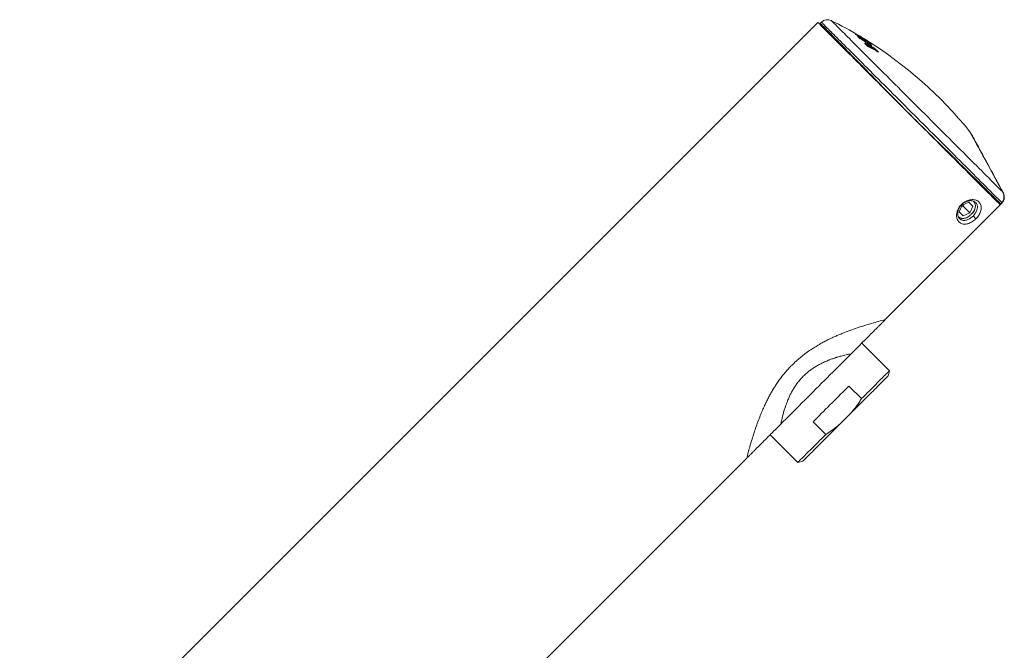
# Model space of a CAD drawing. Units: millimetres. Extents: x -1026 to 2047, y -2339 to 1353.
# Drawn here: x 1140 to 2047, y 772 to 1353 of the extents above; entities that cross this region are included whole.
import ezdxf

# ---------------------------------------------------------------- set-up
doc = ezdxf.new("R2010")
doc.units = ezdxf.units.MM
doc.header["$LTSCALE"] = 5

msp = doc.modelspace()

# ---------------------------------------------------------------- linework, layer by layer
at = {"color": 7, "linetype": 'Continuous', "lineweight": 15}
for p, q in [((1875.01, 1350.79), (1139.62, 615.4)), ((1878.21, 1351.12), (1877.16, 1350.09)), ((1885.57, 1341.54), (1884.91, 1340.89)), ((1917.16, 1334), (1917.37, 1334.21)), ((1917.58, 1335.81), (1917.58, 1335.8)), ((1919, 1334.43), (1919.1, 1334.53)), ((1918.13, 1331.68), (1918.13, 1331.69)), ((1918.86, 1330.87), (1918.86, 1330.87)), ((1920.25, 1330.48), (1919.74, 1329.97)), ((1920.3, 1330.31), (1920.31, 1330.3)), ((1921.01, 1329.55), (1921.01, 1329.55)), ((1921.88, 1330.26), (1921.89, 1330.25)), ((1922.13, 1331.1), (1922.33, 1331.3)), ((1922.83, 1329.31), (1922.83, 1329.31)), ((1924.23, 1328.89), (1924.25, 1328.88)), ((1926.58, 1327.35), (1926.6, 1327.34)), ((1926.92, 1326.7), (1926.91, 1326.71)), ((1927.61, 1326.05), (1927.61, 1326.05)), ((1927.88, 1325.11), (1928.2, 1325.43)), ((1928.11, 1326.2), (1928.12, 1326.18)), ((1929.21, 1325.2), (1929.21, 1325.2)), ((2016.89, 1247.3), (2016.76, 1247.17)), ((2026.2, 1200.75), (2025.63, 1200.17)), ((2037.66, 1188.14), (2038.11, 1188.58)), ((2038.11, 1188.58), (2038.33, 1188.83)), ((2045.46, 1194.48), (2044.91, 1195.5)), ((2045.38, 1194.57), (2045.38, 1194.57)), ((1937.1, 1076.99), (2042.95, 1182.85)), ((2007.9, 1182.54), (2005.29, 1176.32)), ((2007.2, 1180.88), (2008.87, 1181.58)), ((2014.13, 1185.16), (2007.9, 1182.54)), ((2008.87, 1181.58), (2009.57, 1183.24)), ((2008.87, 1181.58), (2015.12, 1175.33)), ((2017.73, 1181.55), (2014.13, 1185.16)), ((2015.12, 1175.33), (2017.73, 1181.55)), ((2038, 1187.8), (2038.44, 1188.24)), ((2042.95, 1182.85), (2044.72, 1184.62)), ((2044.88, 1184.87), (2044.68, 1184.61)), ((2005.29, 1176.32), (2008.9, 1172.71)), ((2008.9, 1172.71), (2015.12, 1175.33)), ((1940.95, 1029.94), (1915.5, 1055.39)), ((1939.66, 1025.11), (1940.95, 1029.94)), ((1915.21, 1004.2), (1903.54, 1015.86)), ((1895.66, 981.1), (1905.28, 990.73)), ((1870.53, 982.85), (1882.19, 971.18)), ((1831, 970.89), (1856.45, 945.44)), ((1618.69, 758.58), (1809.4, 949.29)), ((1856.45, 945.44), (1861.28, 946.73))]:
    msp.add_line(p, q, dxfattribs=at)
at = {"color": 7, "linetype": 'Continuous', "lineweight": 0}
for p, q in [((1909.91, 1339.98), (1909.82, 1339.89)), ((1911.7, 1338.12), (1911.61, 1338.03)), ((1912.47, 1337.2), (1912.78, 1337.51)), ((1913.33, 1337.15), (1912.92, 1336.74)), ((1914.6, 1335.45), (1914.84, 1335.68)), ((1915.38, 1335.32), (1915.18, 1335.12)), ((1916.28, 1335.47), (1916.2, 1335.39)), ((1916.86, 1334.17), (1917.05, 1334.36)), ((1917.05, 1334.56), (1917.34, 1334.85)), ((1917.88, 1334.49), (1917.31, 1333.91)), ((1917.86, 1335.64), (1917.85, 1335.63)), ((1918.63, 1334.66), (1918.72, 1334.75)), ((1918.82, 1334.93), (1918.76, 1334.87)), ((1919.68, 1334.02), (1919.91, 1334.26)), ((1920.4, 1333.94), (1920.18, 1333.71)), ((1919.04, 1332.91), (1919.26, 1333.13)), ((1919.8, 1332.77), (1919.61, 1332.58)), ((1919.85, 1329.86), (1920.3, 1330.31)), ((1920.31, 1330.3), (1919.85, 1329.85)), ((1921.01, 1329.55), (1920.58, 1329.12)), ((1920.58, 1329.12), (1921.01, 1329.55)), ((1920.89, 1328.91), (1921.27, 1329.29)), ((1921.04, 1332.72), (1920.97, 1332.65)), ((1921.33, 1333.02), (1921.34, 1333.02)), ((1921.85, 1328.89), (1921.52, 1328.57)), ((1921.59, 1329.97), (1921.88, 1330.26)), ((1921.89, 1330.25), (1921.6, 1329.96)), ((1921.83, 1331.82), (1922.09, 1332.09)), ((1921.84, 1331.27), (1922.02, 1331.45)), ((1922.63, 1331.72), (1922.28, 1331.37)), ((1923.99, 1328.65), (1924.23, 1328.89)), ((1924.25, 1328.88), (1924.01, 1328.64)), ((1924.81, 1329.51), (1924.83, 1329.53)), ((1926.37, 1327.14), (1926.58, 1327.35)), ((1926.6, 1327.34), (1926.39, 1327.12)), ((1927.66, 1325.23), (1927.96, 1325.53)), ((1927.79, 1325.88), (1928.11, 1326.2)), ((1928.12, 1326.18), (1927.8, 1325.86)), ((1929.21, 1325.2), (1928.67, 1324.66)), ((1928.67, 1324.67), (1929.21, 1325.2)), ((1930.81, 1323.46), (1930.85, 1323.51)), ((2038.11, 1188.58), (2038.44, 1188.24)), ((2044.88, 1195.47), (2044.91, 1195.5)), ((2045.28, 1194.66), (2045.27, 1194.67)), ((2007.3, 1183.15), (2007.43, 1183.02)), ((2043.38, 1183.87), (2044.29, 1184.79)), ((2044.29, 1184.79), (2044.4, 1184.94)), ((2017.93, 1172.52), (2020.55, 1169.9))]:
    msp.add_line(p, q, dxfattribs=at)
at = {"color": 7, "linetype": 'Continuous', "lineweight": 0, "flags": 128}
for points in [[(1887.37, 1352.58), (1887.38, 1352.57), (1887.47, 1352.48), (1887.65, 1352.29), (1887.92, 1352.02), (1888.28, 1351.66), (1888.73, 1351.21), (1889.27, 1350.67), (1889.9, 1350.05), (1890.61, 1349.33), (1891.42, 1348.53), (1892.3, 1347.64), (1893.28, 1346.66), (1894.34, 1345.61), (1895.48, 1344.46), (1896.7, 1343.24), (1898.01, 1341.94), (1899.39, 1340.55), (1900.85, 1339.09), (1902.39, 1337.55), (1904, 1335.94), (1905.69, 1334.25), (1907.45, 1332.5), (1909.27, 1330.67), (1911.17, 1328.77), (1913.13, 1326.81), (1915.15, 1324.79), (1917.24, 1322.71), (1919.38, 1320.56), (1921.58, 1318.36), (1923.84, 1316.1), (1926.15, 1313.8), (1928.5, 1311.44), (1930.91, 1309.03), (1933.36, 1306.58), (1935.85, 1304.09), (1938.39, 1301.55), (1940.96, 1298.98), (1943.56, 1296.38), (1946.2, 1293.74), (1948.87, 1291.08), (1951.56, 1288.39), (1954.27, 1285.67), (1957.01, 1282.93), (1959.76, 1280.18), (1962.53, 1277.41), (1965.31, 1274.63), (1968.1, 1271.84), (1970.9, 1269.05), (1973.7, 1266.25), (1976.5, 1263.45), (1979.29, 1260.65), (1982.08, 1257.86), (1984.87, 1255.08), (1987.64, 1252.31), (1990.39, 1249.55), (1993.14, 1246.81), (1995.86, 1244.09), (1998.55, 1241.39), (2001.22, 1238.72), (2003.87, 1236.07), (2006.48, 1233.46), (2009.06, 1230.88), (2011.6, 1228.34), (2014.1, 1225.84), (2016.56, 1223.38), (2018.98, 1220.96), (2021.35, 1218.59), (2023.67, 1216.27), (2025.94, 1214.01), (2028.15, 1211.79), (2030.31, 1209.64), (2032.41, 1207.54), (2034.44, 1205.5), (2036.42, 1203.53), (2038.33, 1201.62), (2040.17, 1199.77), (2041.94, 1198), (2043.64, 1196.3), (2045.27, 1194.67)], [(1878.21, 1351.12), (1878.26, 1351.08), (1878.39, 1350.94), (1878.62, 1350.72), (1878.93, 1350.4), (1879.34, 1350), (1879.84, 1349.5), (1880.42, 1348.92), (1881.09, 1348.24), (1881.85, 1347.48), (1882.7, 1346.64), (1883.63, 1345.7), (1884.65, 1344.69), (1885.75, 1343.58), (1886.94, 1342.4), (1888.2, 1341.13), (1889.55, 1339.78), (1890.98, 1338.36), (1892.48, 1336.85), (1894.06, 1335.27), (1895.72, 1333.62), (1897.45, 1331.89), (1899.24, 1330.09), (1901.11, 1328.22), (1903.05, 1326.29), (1905.05, 1324.28), (1907.12, 1322.22), (1909.24, 1320.09), (1911.43, 1317.91), (1913.67, 1315.66), (1915.97, 1313.36), (1918.33, 1311.01), (1920.73, 1308.61), (1923.18, 1306.16), (1925.67, 1303.66), (1928.21, 1301.12), (1930.79, 1298.55), (1933.41, 1295.93), (1936.06, 1293.28), (1938.75, 1290.59), (1941.46, 1287.88), (1944.2, 1285.13), (1946.97, 1282.37), (1949.76, 1279.58), (1952.57, 1276.77), (1955.39, 1273.95), (1958.23, 1271.11), (1961.07, 1268.26), (1963.93, 1265.41), (1966.79, 1262.55), (1969.65, 1259.69), (1972.51, 1256.83), (1975.37, 1253.97), (1978.22, 1251.12), (1981.06, 1248.28), (1983.89, 1245.45), (1986.7, 1242.64), (1989.49, 1239.84), (1992.27, 1237.07), (1995.02, 1234.32), (1997.74, 1231.59), (2000.44, 1228.9), (2003.1, 1226.23), (2005.73, 1223.6), (2008.33, 1221.01), (2010.88, 1218.46), (2013.39, 1215.95), (2015.85, 1213.48), (2018.27, 1211.06), (2020.64, 1208.69), (2022.96, 1206.38), (2025.22, 1204.11), (2027.43, 1201.91), (2029.58, 1199.76), (2031.66, 1197.67), (2033.69, 1195.65), (2035.65, 1193.69), (2037.54, 1191.8), (2039.36, 1189.97), (2041.11, 1188.22), (2042.79, 1186.54), (2044.4, 1184.94)], [(2045.27, 1194.67), (2043.85, 1197.28), (2042.44, 1199.87), (2041.04, 1202.44), (2039.66, 1204.99), (2038.29, 1207.51), (2036.94, 1209.99), (2035.61, 1212.43), (2034.3, 1214.83), (2033.02, 1217.19), (2031.77, 1219.49), (2030.55, 1221.73), (2029.36, 1223.92), (2028.21, 1226.04), (2027.09, 1228.09), (2026.01, 1230.07), (2024.98, 1231.98), (2023.98, 1233.8), (2023.03, 1235.55), (2022.13, 1237.2), (2021.28, 1238.77), (2020.47, 1240.25), (2019.72, 1241.64), (2019.02, 1242.93), (2018.37, 1244.11), (2017.78, 1245.2), (2017.25, 1246.19), (2016.77, 1247.07), (2016.35, 1247.84), (2015.98, 1248.51), (2015.68, 1249.06), (2015.44, 1249.51), (2015.26, 1249.84), (2015.13, 1250.07), (2015.07, 1250.18), (2015.06, 1250.19)]]:
    msp.add_lwpolyline(points, dxfattribs=at)
at = {"color": 7, "linetype": 'Continuous', "lineweight": 15, "flags": 128}
for points in [[(1875.01, 1350.79), (1875.06, 1350.74), (1875.2, 1350.6), (1875.42, 1350.38), (1875.74, 1350.06), (1876.15, 1349.65), (1876.64, 1349.16), (1877.23, 1348.57), (1877.9, 1347.9), (1878.66, 1347.14), (1879.51, 1346.29), (1880.45, 1345.35), (1881.47, 1344.33), (1882.57, 1343.23), (1883.76, 1342.04), (1885.03, 1340.77), (1886.38, 1339.42), (1887.81, 1337.99), (1889.32, 1336.48), (1890.91, 1334.89), (1892.57, 1333.23), (1894.3, 1331.5), (1896.11, 1329.7), (1897.98, 1327.82), (1899.92, 1325.88), (1901.93, 1323.87), (1904.01, 1321.79), (1906.14, 1319.66), (1908.34, 1317.46), (1910.59, 1315.21), (1912.9, 1312.9), (1915.26, 1310.54), (1917.67, 1308.13), (1920.14, 1305.66), (1922.64, 1303.16), (1925.2, 1300.6), (1927.79, 1298.01), (1930.42, 1295.38), (1933.09, 1292.71), (1935.79, 1290.01), (1938.52, 1287.28), (1941.28, 1284.52), (1944.06, 1281.74), (1946.87, 1278.93), (1949.7, 1276.1), (1952.54, 1273.26), (1955.4, 1270.4), (1958.27, 1267.53), (1961.15, 1264.65), (1964.04, 1261.77), (1966.92, 1258.88), (1969.81, 1255.99), (1972.69, 1253.11), (1975.57, 1250.23), (1978.44, 1247.36), (1981.3, 1244.5), (1984.15, 1241.65), (1986.97, 1238.83), (1989.78, 1236.02), (1992.57, 1233.23), (1995.33, 1230.47), (1998.06, 1227.74), (2000.76, 1225.04), (2003.43, 1222.37), (2006.06, 1219.74), (2008.65, 1217.15), (2011.2, 1214.6), (2013.71, 1212.09), (2016.18, 1209.63), (2018.59, 1207.21), (2020.95, 1204.85), (2023.26, 1202.54), (2025.52, 1200.29), (2027.71, 1198.09), (2029.85, 1195.95), (2031.92, 1193.88), (2033.93, 1191.87), (2035.88, 1189.93), (2037.75, 1188.05), (2039.56, 1186.24), (2041.29, 1184.51), (2042.95, 1182.85)], [(1877.16, 1350.09), (1877.21, 1350.05), (1877.34, 1349.91), (1877.57, 1349.68), (1877.89, 1349.36), (1878.29, 1348.95), (1878.79, 1348.44), (1879.37, 1347.85), (1880.04, 1347.16), (1880.8, 1346.39), (1881.65, 1345.53), (1882.58, 1344.58), (1883.6, 1343.54), (1884.7, 1342.42), (1885.88, 1341.22), (1887.15, 1339.93), (1888.5, 1338.56), (1889.92, 1337.11), (1891.43, 1335.58), (1893, 1333.97), (1894.66, 1332.29), (1896.38, 1330.53), (1898.18, 1328.7), (1900.05, 1326.8), (1901.98, 1324.84), (1903.98, 1322.8), (1906.05, 1320.7), (1908.17, 1318.54), (1910.35, 1316.32), (1912.59, 1314.04), (1914.89, 1311.7), (1917.24, 1309.31), (1919.64, 1306.87), (1922.08, 1304.39), (1924.57, 1301.85), (1927.1, 1299.27), (1929.68, 1296.65), (1932.29, 1294), (1934.93, 1291.3), (1937.61, 1288.58), (1940.32, 1285.82), (1943.05, 1283.04), (1945.81, 1280.23), (1948.59, 1277.41), (1951.39, 1274.56), (1954.2, 1271.7), (1957.03, 1268.82), (1959.87, 1265.93)], [(1959.87, 1265.93), (1962.82, 1263.03), (1965.78, 1260.13), (1968.73, 1257.22), (1971.69, 1254.31), (1974.64, 1251.41), (1977.59, 1248.52), (1980.52, 1245.64), (1983.44, 1242.77), (1986.34, 1239.92), (1989.22, 1237.09), (1992.08, 1234.28), (1994.91, 1231.5), (1997.71, 1228.75), (2000.48, 1226.03), (2003.21, 1223.34), (2005.91, 1220.69), (2008.56, 1218.08), (2011.17, 1215.51), (2013.74, 1212.99), (2016.26, 1210.52), (2018.72, 1208.1), (2021.13, 1205.73), (2023.48, 1203.42), (2025.78, 1201.16), (2028.01, 1198.97), (2030.18, 1196.84), (2032.28, 1194.77), (2034.31, 1192.78), (2036.28, 1190.85), (2038.17, 1188.99), (2039.98, 1187.21), (2041.72, 1185.5), (2043.38, 1183.87)], [(2015.32, 1249.82), (2015.33, 1249.8), (2015.39, 1249.69), (2015.51, 1249.47), (2015.69, 1249.13), (2015.93, 1248.69), (2016.23, 1248.13), (2016.59, 1247.47), (2017.01, 1246.7), (2017.49, 1245.83), (2018.02, 1244.85), (2018.61, 1243.76), (2019.26, 1242.58), (2019.95, 1241.3), (2020.7, 1239.92), (2021.5, 1238.45), (2022.35, 1236.89), (2023.25, 1235.24), (2024.19, 1233.5), (2025.18, 1231.68), (2026.21, 1229.79), (2027.29, 1227.82), (2028.4, 1225.77), (2029.55, 1223.66), (2030.73, 1221.49), (2031.94, 1219.26), (2033.19, 1216.97), (2034.46, 1214.63), (2035.76, 1212.24), (2037.09, 1209.81), (2038.43, 1207.34), (2039.79, 1204.83), (2041.17, 1202.3), (2042.56, 1199.74), (2043.97, 1197.16), (2045.38, 1194.57)], [(2044.91, 1195.5), (2043.57, 1197.97), (2042.24, 1200.44), (2040.91, 1202.89), (2039.6, 1205.33), (2038.29, 1207.74), (2037, 1210.12), (2035.73, 1212.47), (2034.48, 1214.78), (2033.25, 1217.05), (2032.05, 1219.27), (2030.88, 1221.43), (2029.74, 1223.54), (2028.64, 1225.58), (2027.57, 1227.55), (2026.54, 1229.45), (2025.56, 1231.27), (2024.62, 1233.01), (2023.72, 1234.67), (2022.87, 1236.24), (2022.08, 1237.71), (2021.33, 1239.09), (2020.64, 1240.37), (2020, 1241.55), (2019.42, 1242.62), (2018.89, 1243.59), (2018.43, 1244.45), (2018.02, 1245.2), (2017.68, 1245.84), (2017.39, 1246.36), (2017.17, 1246.77), (2017.02, 1247.06), (2016.92, 1247.24), (2016.89, 1247.3)], [(2044.68, 1184.6), (2043.82, 1183.73), (2043.67, 1183.58)], [(1840.81, 980.71), (1843.14, 983.03), (1845.5, 985.4), (1847.91, 987.8), (1850.34, 990.24), (1852.81, 992.71), (1855.31, 995.2), (1857.82, 997.72), (1860.36, 1000.26), (1862.92, 1002.81), (1865.49, 1005.38), (1868.07, 1007.96), (1870.66, 1010.55), (1873.25, 1013.14), (1875.84, 1015.73), (1878.42, 1018.32), (1881, 1020.9), (1883.57, 1023.47), (1886.13, 1026.03), (1888.67, 1028.57), (1891.19, 1031.08), (1893.68, 1033.58), (1896.15, 1036.05), (1898.59, 1038.48), (1900.99, 1040.89), (1903.36, 1043.25), (1905.68, 1045.58)], [(1939.66, 1025.11), (1939.61, 1025.06), (1939.48, 1024.92), (1939.25, 1024.7), (1938.93, 1024.38), (1938.52, 1023.97), (1938.03, 1023.48), (1937.44, 1022.89), (1936.77, 1022.22), (1936.02, 1021.47), (1935.18, 1020.63), (1934.27, 1019.71), (1933.27, 1018.72), (1932.2, 1017.65), (1931.05, 1016.5), (1929.83, 1015.28), (1928.55, 1014), (1927.2, 1012.64), (1925.78, 1011.23), (1924.31, 1009.76), (1922.78, 1008.23), (1921.2, 1006.65), (1919.57, 1005.02), (1917.9, 1003.35), (1916.19, 1001.64), (1914.44, 999.89), (1912.66, 998.1), (1910.84, 996.29), (1909.01, 994.46), (1907.16, 992.6), (1905.28, 990.73)], [(1940.95, 1029.94), (1940.91, 1029.89), (1940.77, 1029.75), (1940.54, 1029.52), (1940.21, 1029.2), (1939.8, 1028.79), (1939.3, 1028.28), (1938.71, 1027.69), (1938.03, 1027.01), (1937.26, 1026.25), (1936.41, 1025.4), (1935.48, 1024.47), (1934.47, 1023.45), (1933.38, 1022.36), (1932.21, 1021.2), (1930.97, 1019.96), (1929.66, 1018.65), (1928.28, 1017.27), (1926.84, 1015.83), (1925.34, 1014.32), (1923.77, 1012.76), (1922.16, 1011.14), (1920.49, 1009.47), (1918.77, 1007.76), (1917.01, 1006), (1915.21, 1004.2)], [(1903.54, 1015.86), (1901.69, 1014.01), (1899.8, 1012.12), (1897.89, 1010.21), (1895.95, 1008.27), (1893.99, 1006.31), (1892.01, 1004.33), (1890.03, 1002.34), (1888.03, 1000.35), (1886.04, 998.36), (1884.04, 996.36), (1882.06, 994.38), (1880.08, 992.4), (1878.12, 990.44), (1876.18, 988.5), (1874.27, 986.59), (1872.38, 984.7), (1870.53, 982.85)], [(1895.66, 981.1), (1893.79, 979.23), (1891.93, 977.38), (1890.1, 975.54), (1888.28, 973.73), (1886.5, 971.95), (1884.75, 970.2), (1883.04, 968.49), (1881.37, 966.82), (1879.74, 965.19), (1878.16, 963.61), (1876.63, 962.08), (1875.16, 960.61), (1873.74, 959.19), (1872.39, 957.84), (1871.11, 956.56), (1869.89, 955.34), (1868.74, 954.19), (1867.67, 953.12), (1866.67, 952.12), (1865.76, 951.21), (1864.92, 950.37), (1864.17, 949.62), (1863.5, 948.95), (1862.91, 948.36), (1862.42, 947.87), (1862.01, 947.46), (1861.69, 947.14), (1861.46, 946.91), (1861.33, 946.78), (1861.28, 946.73)], [(1882.19, 971.18), (1880.39, 969.38), (1878.63, 967.62), (1876.92, 965.9), (1875.25, 964.23), (1873.63, 962.61), (1872.07, 961.05), (1870.56, 959.55), (1869.12, 958.11), (1867.74, 956.73), (1866.43, 955.42), (1865.19, 954.18), (1864.03, 953.01), (1862.94, 951.92), (1861.92, 950.91), (1860.99, 949.98), (1860.14, 949.13), (1859.38, 948.36), (1858.7, 947.68), (1858.11, 947.09), (1857.6, 946.59), (1857.19, 946.17), (1856.87, 945.85), (1856.64, 945.62), (1856.5, 945.48), (1856.45, 945.44)]]:
    msp.add_lwpolyline(points, dxfattribs=at)
at = {"color": 7, "linetype": 'Continuous', "lineweight": 15}
for centre, radius, start, end in [((1883.81, 1345.43), 7.98, 63.54027, 134.5), ((1715.66, 1007.59), 385.36, 59.15241, 63.54027), ((1903.27, 1334.35), 8.55, 41.19883, 42.97448), ((1721.89, 1013.28), 376.94, 58.52177, 60.07898), ((1722.2, 1013.01), 376.89, 58.17325, 60.07964), ((1882.57, 1307.23), 42.33, 43.00453, 47.09146), ((1746.57, 1042.65), 338.48, 60.58912, 60.79969), ((1745.95, 1058.28), 326.31, 57.86846, 59.15366), ((1884.4, 1306.04), 42.49, 44.2408, 47.07988), ((1745.5, 1034.13), 345.53, 58.79399, 60.80005), ((1744.08, 1033.4), 347.13, 60.11162, 60.42992), ((1886.94, 1304.61), 42.47, 44.23926, 46.8498), ((1754.03, 1054.92), 324.09, 59.74124, 59.95834), ((1740.56, 1047.65), 338.19, 57.97437, 58.38278), ((1888.75, 1303.42), 42.59, 44.24245, 46.84506), ((1912.61, 1328.28), 9.02, 43.95366, 49.6074), ((1729.23, 1027.12), 361.52, 58.16718, 58.37003), ((1715.66, 1007.59), 385.36, 39.01822, 58.13846), ((1919.85, 1333.6), 0.676, 61.20564, 67.41142), ((1914.56, 1327.07), 9.02, 41.27888, 49.59789), ((1848.25, 1260.59), 99.62, 43.54711, 44.86311), ((1747.58, 1039.37), 340.21, 59.15288, 59.58724), ((1891.83, 1301.65), 42.54, 44.22732, 47.17628), ((1844.27, 1253.9), 107.76, 44.39331, 44.58885), ((1785.56, 1071.05), 291.21, 60.116, 62.27631), ((1748.47, 1045.52), 335.06, 58.7895, 58.9986), ((1784.48, 1071.85), 291.44, 60.50864, 61.87933), ((1893.6, 1300.4), 42.71, 43.01399, 47.17766), ((1855.71, 1254.64), 101.34, 44.36387, 44.80574), ((1857.48, 1253.75), 101.24, 43.55321, 44.88898), ((2013.12, 1248.62), 2.5, 28.54824, 39.01822), ((2036.32, 1190.36), 3, 315, 321.532), ((2013.07, 1181.42), 7.15, 329.27804, 41.81183), ((2009.02, 1177.41), 7.18, 229.26736, 300.63708)]:
    msp.add_arc(centre, radius, start, end, dxfattribs=at)
for points, knots in [([(1909.52, 1340.17), (1909.52, 1340.18), (1909.52, 1340.18), (1909.57, 1340.16), (1909.67, 1340.11), (1909.79, 1340.05), (1909.87, 1340), (1909.91, 1339.98)], [0, 0, 0, 0, 0.205876, 0.411654, 0.620599, 0.836317, 1, 1, 1, 1]), ([(1910.19, 1339.66), (1910.14, 1339.69), (1910.04, 1339.75), (1909.89, 1339.84), (1909.78, 1339.92), (1909.72, 1339.96), (1909.7, 1339.97), (1909.7, 1339.98)], [0, 0, 0, 0, 0.22398, 0.448071, 0.668052, 0.880691, 1, 1, 1, 1]), ([(1911.39, 1338.24), (1911.38, 1338.25), (1911.37, 1338.27), (1911.4, 1338.26), (1911.48, 1338.23), (1911.58, 1338.18), (1911.66, 1338.13), (1911.7, 1338.12)], [0, 0, 0, 0, 0.205415, 0.410741, 0.618733, 0.83321, 1, 1, 1, 1]), ([(1912.78, 1337.51), (1912.83, 1337.48), (1912.93, 1337.42), (1913.09, 1337.32), (1913.22, 1337.24), (1913.3, 1337.18), (1913.32, 1337.16), (1913.33, 1337.15)], [0, 0, 0, 0, 0.224226, 0.448555, 0.669592, 0.883665, 1, 1, 1, 1]), ([(1914.07, 1335.74), (1914.02, 1335.77), (1913.92, 1335.83), (1913.77, 1335.93), (1913.64, 1336.01), (1913.56, 1336.07), (1913.54, 1336.1), (1913.53, 1336.11)], [0, 0, 0, 0, 0.223976, 0.448119, 0.66807, 0.88064, 1, 1, 1, 1]), ([(1914.84, 1335.68), (1914.85, 1335.66), (1914.89, 1335.63), (1914.99, 1335.56), (1915.12, 1335.47), (1915.26, 1335.39), (1915.34, 1335.34), (1915.38, 1335.32)], [0, 0, 0, 0, 0.20604, 0.411953, 0.620616, 0.835672, 1, 1, 1, 1]), ([(1915.98, 1335.6), (1915.97, 1335.61), (1915.95, 1335.63), (1915.98, 1335.62), (1916.06, 1335.59), (1916.16, 1335.53), (1916.24, 1335.49), (1916.28, 1335.47)], [0, 0, 0, 0, 0.206459, 0.412847, 0.621645, 0.836273, 1, 1, 1, 1]), ([(1917.05, 1334.36), (1917.1, 1334.34), (1917.2, 1334.28), (1917.3, 1334.23), (1917.37, 1334.21), (1917.38, 1334.21), (1917.37, 1334.23), (1917.36, 1334.24)], [0, 0, 0, 0, 0.223429, 0.447015, 0.667303, 0.880985, 1, 1, 1, 1]), ([(1917.34, 1334.85), (1917.39, 1334.82), (1917.49, 1334.76), (1917.64, 1334.67), (1917.77, 1334.58), (1917.85, 1334.52), (1917.87, 1334.5), (1917.88, 1334.49)], [0, 0, 0, 0, 0.223053, 0.446259, 0.666588, 0.880662, 1, 1, 1, 1]), ([(1917.58, 1335.8), (1917.59, 1335.8), (1917.59, 1335.8), (1917.66, 1335.76), (1917.75, 1335.7), (1917.83, 1335.66), (1917.86, 1335.64)], [0, 0, 0, 0, 0.26741, 0.534717, 0.804959, 1, 1, 1, 1]), ([(1918.45, 1335.14), (1918.45, 1335.15), (1918.45, 1335.15), (1918.5, 1335.12), (1918.59, 1335.07), (1918.71, 1335), (1918.79, 1334.95), (1918.82, 1334.93)], [0, 0, 0, 0, 0.2073199, 0.4145629, 0.6239071, 0.8383331, 1, 1, 1, 1]), ([(1918.72, 1334.75), (1918.77, 1334.72), (1918.87, 1334.66), (1918.99, 1334.59), (1919.07, 1334.54), (1919.11, 1334.53), (1919.1, 1334.53), (1919.1, 1334.54)], [0, 0, 0, 0, 0.222313, 0.44474, 0.664278, 0.878036, 1, 1, 1, 1]), ([(1920.11, 1334.23), (1920.1, 1334.23), (1920.09, 1334.24), (1920.01, 1334.29), (1919.9, 1334.36), (1919.76, 1334.44), (1919.62, 1334.53), (1919.54, 1334.58), (1919.5, 1334.61)], [0, 0, 0, 0, 0.168077, 0.336093, 0.506306, 0.68083, 0.859125, 1, 1, 1, 1]), ([(1919.9, 1334.37), (1919.95, 1334.34), (1920.04, 1334.28), (1920.13, 1334.23), (1920.17, 1334.2), (1920.17, 1334.2), (1920.17, 1334.2)], [0, 0, 0, 0, 0.279782, 0.559809, 0.834516, 1, 1, 1, 1]), ([(1919.91, 1334.26), (1919.96, 1334.22), (1920.06, 1334.16), (1920.21, 1334.07), (1920.32, 1334), (1920.38, 1333.95), (1920.4, 1333.94), (1920.4, 1333.94)], [0, 0, 0, 0, 0.222163, 0.44438, 0.664176, 0.878608, 1, 1, 1, 1]), ([(1918.13, 1331.69), (1918.11, 1331.74), (1918.07, 1331.84), (1918.14, 1331.92), (1918.35, 1331.91), (1918.69, 1331.81), (1919.19, 1331.62), (1919.91, 1331.29), (1920.82, 1330.83), (1921.52, 1330.45), (1921.88, 1330.26)], [0, 0, 0, 0, 0.097836, 0.195377, 0.294333, 0.393453, 0.524698, 0.656062, 0.827835, 1, 1, 1, 1]), ([(1918.86, 1330.87), (1918.78, 1330.94), (1918.63, 1331.1), (1918.35, 1331.39), (1918.22, 1331.56), (1918.13, 1331.68)], [0, 0, 0, 0, 0.251347, 0.503257, 1, 1, 1, 1]), ([(1919.26, 1333.13), (1919.28, 1333.12), (1919.32, 1333.09), (1919.42, 1333.01), (1919.55, 1332.92), (1919.68, 1332.84), (1919.76, 1332.79), (1919.8, 1332.77)], [0, 0, 0, 0, 0.206991, 0.413882, 0.623253, 0.838323, 1, 1, 1, 1]), ([(1922.83, 1329.31), (1922.49, 1329.49), (1921.82, 1329.86), (1921.07, 1330.23), (1920.62, 1330.42), (1920.34, 1330.51), (1920.2, 1330.49), (1920.27, 1330.37), (1920.3, 1330.31)], [0, 0, 0, 0, 0.247702, 0.493183, 0.603797, 0.714015, 0.861681, 1, 1, 1, 1]), ([(1920.31, 1330.3), (1920.35, 1330.25), (1920.44, 1330.14), (1920.68, 1329.88), (1920.88, 1329.68), (1921.01, 1329.55)], [0, 0, 0, 0, 0.2465399, 0.4983615, 1, 1, 1, 1]), ([(1921.03, 1328.83), (1920.98, 1328.86), (1920.88, 1328.91), (1920.73, 1329.01), (1920.59, 1329.1), (1920.5, 1329.18), (1920.47, 1329.21), (1920.45, 1329.23)], [0, 0, 0, 0, 0.223949, 0.447987, 0.667896, 0.880376, 1, 1, 1, 1]), ([(1920.75, 1332.85), (1920.74, 1332.86), (1920.72, 1332.88), (1920.76, 1332.88), (1920.83, 1332.84), (1920.93, 1332.79), (1921.01, 1332.74), (1921.04, 1332.72)], [0, 0, 0, 0, 0.207482, 0.414896, 0.624386, 0.83896, 1, 1, 1, 1]), ([(1921.34, 1333.02), (1921.34, 1333.02), (1921.34, 1333.01), (1921.28, 1333.04), (1921.19, 1333.09), (1921.07, 1333.16), (1920.99, 1333.21), (1920.96, 1333.23)], [0, 0, 0, 0, 0.208026, 0.415964, 0.62652, 0.842279, 1, 1, 1, 1]), ([(1921.27, 1329.29), (1921.29, 1329.26), (1921.34, 1329.22), (1921.46, 1329.13), (1921.6, 1329.04), (1921.73, 1328.95), (1921.81, 1328.91), (1921.85, 1328.89)], [0, 0, 0, 0, 0.206172, 0.412255, 0.621104, 0.836201, 1, 1, 1, 1]), ([(1921.89, 1330.25), (1922.26, 1330.04), (1922.83, 1329.73), (1923.62, 1329.26), (1924.03, 1329.01), (1924.23, 1328.89)], [0, 0, 0, 0, 0.495905, 0.74879, 1, 1, 1, 1]), ([(1922.02, 1331.45), (1922.07, 1331.43), (1922.16, 1331.37), (1922.26, 1331.32), (1922.33, 1331.29), (1922.34, 1331.3), (1922.32, 1331.32), (1922.32, 1331.32)], [0, 0, 0, 0, 0.222361, 0.444778, 0.664393, 0.878247, 1, 1, 1, 1]), ([(1922.09, 1332.09), (1922.14, 1332.06), (1922.24, 1332), (1922.39, 1331.9), (1922.51, 1331.81), (1922.59, 1331.75), (1922.62, 1331.73), (1922.63, 1331.72)], [0, 0, 0, 0, 0.2220161, 0.4441111, 0.6637998, 0.878154, 1, 1, 1, 1]), ([(1926.91, 1326.71), (1926.73, 1326.86), (1926.41, 1327.12), (1925.7, 1327.62), (1924.84, 1328.16), (1923.85, 1328.75), (1923.17, 1329.12), (1922.83, 1329.31)], [0, 0, 0, 0, 0.171438, 0.302671, 0.495856, 0.747239, 1, 1, 1, 1]), ([(1924.25, 1328.88), (1924.63, 1328.64), (1925.22, 1328.27), (1926, 1327.75), (1926.39, 1327.49), (1926.58, 1327.35)], [0, 0, 0, 0, 0.488564, 0.744646, 1, 1, 1, 1]), ([(1924.83, 1329.53), (1924.84, 1329.52), (1924.85, 1329.5), (1924.82, 1329.5), (1924.74, 1329.54), (1924.64, 1329.59), (1924.56, 1329.64), (1924.53, 1329.66)], [0, 0, 0, 0, 0.208084, 0.416067, 0.626712, 0.842636, 1, 1, 1, 1]), ([(1926.6, 1327.34), (1926.74, 1327.24), (1927.03, 1327.04), (1927.41, 1326.75), (1927.78, 1326.46), (1928, 1326.29), (1928.11, 1326.2)], [0, 0, 0, 0, 0.245971, 0.499343, 0.75201, 1, 1, 1, 1]), ([(1927.61, 1326.05), (1927.56, 1326.11), (1927.46, 1326.21), (1927.25, 1326.41), (1927.05, 1326.58), (1926.92, 1326.7)], [0, 0, 0, 0, 0.2521358, 0.5045739, 1, 1, 1, 1]), ([(1927.96, 1325.53), (1928, 1325.51), (1928.08, 1325.46), (1928.17, 1325.43), (1928.21, 1325.43), (1928.2, 1325.46), (1928.17, 1325.49), (1928.16, 1325.5)], [0, 0, 0, 0, 0.222297, 0.444688, 0.66429, 0.878147, 1, 1, 1, 1]), ([(1928.12, 1326.18), (1928.23, 1326.09), (1928.45, 1325.91), (1928.82, 1325.58), (1929.05, 1325.35), (1929.21, 1325.2)], [0, 0, 0, 0, 0.24585, 0.498572, 1, 1, 1, 1]), ([(1930.85, 1323.51), (1930.87, 1323.49), (1930.9, 1323.45), (1930.89, 1323.43), (1930.84, 1323.44), (1930.75, 1323.48), (1930.68, 1323.52), (1930.65, 1323.54)], [0, 0, 0, 0, 0.208124, 0.416171, 0.626889, 0.84292, 1, 1, 1, 1]), ([(2044.72, 1184.62), (2045.03, 1185.01), (2045.65, 1185.79), (2046.34, 1187.03), (2046.67, 1188.33), (2046.79, 1189.68), (2046.66, 1191.14), (2046.25, 1192.81), (2045.74, 1193.88), (2045.46, 1194.48)], [0, 0, 0, 0, 0.141201, 0.281317, 0.399441, 0.517808, 0.665061, 0.812502, 1, 1, 1, 1]), ([(2045.38, 1194.57), (2045.38, 1194.57), (2045.59, 1194.2), (2045.95, 1193.36), (2046.4, 1192.07), (2046.65, 1190.74), (2046.72, 1189.46), (2046.6, 1188.25), (2046.29, 1187.08), (2045.75, 1186.05), (2045.24, 1185.34), (2044.95, 1184.95), (2044.88, 1184.87)], [0, 0, 0, 0, 0.000029, 0.123354, 0.260706, 0.397988, 0.514283, 0.63208, 0.74959, 0.859241, 0.96909, 1, 1, 1, 1]), ([(2007.29, 1183.15), (2006.81, 1182.62), (2005.83, 1181.57), (2004.66, 1179.78), (2003.75, 1177.91), (2003.12, 1175.98), (2002.8, 1174.06), (2002.79, 1172.18), (2003.09, 1170.43), (2003.68, 1168.83), (2004.57, 1167.45), (2005.72, 1166.34), (2007.11, 1165.53), (2008.68, 1165.05), (2010.41, 1164.91), (2012.24, 1165.1), (2014.13, 1165.64), (2016.01, 1166.47), (2017.85, 1167.58), (2019.37, 1168.76), (2020.22, 1169.59), (2020.54, 1169.9)], [0, 0, 0, 0, 0.052224, 0.104444, 0.156486, 0.20853, 0.261442, 0.314359, 0.368274, 0.422191, 0.476829, 0.531469, 0.586396, 0.641322, 0.696172, 0.751016, 0.805245, 0.859487, 0.913496, 0.967485, 1, 1, 1, 1]), ([(2007.43, 1183.02), (2007.05, 1182.61), (2006.31, 1181.81), (2005.37, 1180.42), (2004.62, 1178.92), (2004.09, 1177.34), (2003.81, 1175.76), (2003.78, 1174.23), (2004, 1172.8), (2004.47, 1171.51), (2005.16, 1170.41), (2006.05, 1169.53), (2007.12, 1168.9), (2008.33, 1168.52), (2009.66, 1168.41), (2011.08, 1168.55), (2012.55, 1168.96), (2014.04, 1169.6), (2015.49, 1170.47), (2016.81, 1171.45), (2017.59, 1172.19), (2017.93, 1172.51)], [0, 0, 0, 0, 0.049886, 0.099773, 0.153067, 0.206364, 0.260001, 0.313637, 0.367478, 0.421318, 0.474895, 0.528472, 0.581723, 0.634975, 0.688342, 0.741711, 0.795456, 0.849201, 0.903028, 0.956849, 1, 1, 1, 1]), ([(2020.55, 1169.9), (2021.03, 1170.4), (2021.98, 1171.42), (2023.18, 1173.09), (2024.16, 1174.83), (2024.91, 1176.62), (2025.38, 1178.43), (2025.54, 1180.21), (2025.37, 1181.89), (2024.87, 1183.43), (2024.05, 1184.79), (2022.93, 1185.93), (2021.53, 1186.81), (2019.9, 1187.4), (2018.08, 1187.67), (2016.14, 1187.62), (2014.14, 1187.24), (2012.15, 1186.54), (2010.24, 1185.53), (2008.6, 1184.39), (2007.68, 1183.51), (2007.3, 1183.15)], [0, 0, 0, 0, 0.050598, 0.101195, 0.151847, 0.202501, 0.255948, 0.309402, 0.36301, 0.416618, 0.471239, 0.525859, 0.580821, 0.63578, 0.690638, 0.745494, 0.799886, 0.854285, 0.907857, 0.961423, 1, 1, 1, 1]), ([(2017.93, 1172.51), (2018.31, 1172.91), (2019.06, 1173.71), (2020.04, 1175.05), (2020.87, 1176.46), (2021.5, 1177.93), (2021.9, 1179.4), (2022.04, 1180.82), (2021.92, 1182.16), (2021.53, 1183.38), (2020.87, 1184.44), (2019.98, 1185.33), (2018.88, 1186), (2017.6, 1186.46), (2016.17, 1186.67), (2014.65, 1186.64), (2013.06, 1186.34), (2011.47, 1185.8), (2009.93, 1185.02), (2008.56, 1184.08), (2007.78, 1183.35), (2007.43, 1183.02)], [0, 0, 0, 0, 0.049761, 0.099522, 0.152616, 0.20571, 0.259386, 0.31306, 0.366901, 0.42074, 0.474319, 0.527899, 0.581145, 0.634394, 0.687758, 0.741123, 0.794866, 0.848607, 0.902422, 0.956233, 1, 1, 1, 1]), ([(2043.67, 1183.58), (2043.66, 1183.59), (2043.63, 1183.62), (2043.46, 1183.78), (2043.38, 1183.87)], [0, 0, 0, 0, 0.499999, 1, 1, 1, 1]), ([(2044.68, 1184.6), (2044.65, 1184.6), (2044.59, 1184.6), (2044.41, 1184.71), (2044.3, 1184.79), (2044.29, 1184.79)], [0, 0, 0, 0, 0.493162, 0.966241, 1, 1, 1, 1]), ([(2004.71, 1171.21), (2004.87, 1171.1), (2005.39, 1170.74), (2006.45, 1170.4), (2007.84, 1170.17), (2009.33, 1170.22), (2010.96, 1170.52), (2012.07, 1170.98), (2012.68, 1171.23)], [0, 0, 0, 0, 0.079583, 0.258424, 0.437265, 0.613871, 0.790441, 1, 1, 1, 1]), ([(2012.68, 1171.23), (2013.22, 1171.57), (2014.13, 1172.15), (2015.32, 1173.18), (2015.93, 1173.86), (2016.25, 1174.2)], [0, 0, 0, 0, 0.416277, 0.705284, 1, 1, 1, 1]), ([(2016.25, 1174.2), (2016.65, 1174.57), (2017.46, 1175.32), (2018.46, 1176.54), (2018.98, 1177.39), (2019.21, 1177.77)], [0, 0, 0, 0, 0.3478, 0.705704, 1, 1, 1, 1]), ([(2019.21, 1177.77), (2018.99, 1177.32), (2018.56, 1176.43), (2017.91, 1175.57), (2017.59, 1175.15)], [0, 0, 0, 0, 0.507131, 1, 1, 1, 1]), ([(1905.68, 1045.58), (1908.15, 1048.05), (1911.85, 1051.75), (1916.86, 1056.76), (1920.68, 1060.58), (1924.58, 1064.47), (1927.92, 1067.81), (1930.65, 1070.55), (1932.76, 1072.66), (1934.91, 1074.81), (1936.37, 1076.26), (1937.1, 1076.99)], [0, 0, 0, 0, 0.246338, 0.369651, 0.492954, 0.617807, 0.742975, 0.806682, 0.870374, 0.935215, 1, 1, 1, 1]), ([(1905.28, 990.73), (1906.18, 991.8), (1907.98, 993.92), (1910.51, 997.25), (1912.94, 1000.67), (1914.45, 1003.02), (1915.21, 1004.2)], [0, 0, 0, 0, 0.2492499, 0.4985086, 0.7492511, 1, 1, 1, 1]), ([(1809.4, 949.29), (1810.14, 950.03), (1811.62, 951.52), (1813.84, 953.73), (1816.04, 955.94), (1818.31, 958.21), (1820.62, 960.52), (1823.76, 963.65), (1827.2, 967.1), (1830.95, 970.85), (1835.36, 975.26), (1838.63, 978.53), (1840.81, 980.71)], [0, 0, 0, 0, 0.065932, 0.131924, 0.199528, 0.267149, 0.34146, 0.415778, 0.564962, 0.673662, 0.782368, 1, 1, 1, 1]), ([(1882.19, 971.18), (1883.59, 972.08), (1886.38, 973.89), (1890.91, 977.15), (1893.92, 979.66), (1895.66, 981.1)], [0, 0, 0, 0, 0.297746, 0.596009, 1, 1, 1, 1])]:
    msp.add_open_spline(points, degree=3, knots=knots, dxfattribs=at)
at = {"color": 7, "linetype": 'Continuous', "lineweight": 0}
for points, knots in [([(2044.4, 1184.94), (2044.49, 1185.05), (2044.82, 1185.45), (2045.37, 1186.18), (2045.93, 1187.16), (2046.27, 1188.24), (2046.44, 1189.36), (2046.46, 1190.6), (2046.27, 1191.95), (2045.94, 1193.11), (2045.59, 1194.02), (2045.38, 1194.44), (2045.28, 1194.66)], [0, 0, 0, 0, 0.040877, 0.150715, 0.260388, 0.365737, 0.47132, 0.583587, 0.721743, 0.859943, 0.930055, 1, 1, 1, 1]), ([(2045.38, 1194.57), (2045.37, 1194.57), (2045.36, 1194.59), (2045.34, 1194.6), (2045.33, 1194.62), (2045.31, 1194.62), (2045.3, 1194.63), (2045.29, 1194.64), (2045.28, 1194.65), (2045.28, 1194.66), (2045.28, 1194.66)], [0, 0, 0, 0, 0.351712, 0.583833, 0.735271, 0.833998, 0.898786, 0.963932, 0.987556, 1, 1, 1, 1]), ([(2044.88, 1184.87), (2044.84, 1184.85), (2044.76, 1184.8), (2044.52, 1184.89), (2044.4, 1184.94)], [0, 0, 0, 0, 0.499991, 1, 1, 1, 1]), ([(1937.1, 1076.99), (1935.07, 1076.46), (1931.01, 1075.4), (1924.67, 1073.63), (1918.11, 1071.66), (1911.4, 1069.49), (1904.6, 1067.11), (1898.9, 1064.93), (1894.32, 1063.04), (1890.85, 1061.53), (1887.28, 1059.89), (1883.63, 1058.12), (1879.93, 1056.21), (1876.84, 1054.5), (1874.31, 1053.02), (1872.3, 1051.8), (1870.31, 1050.55), (1868.35, 1049.26), (1866.36, 1047.9), (1864.33, 1046.45), (1861.69, 1044.48), (1858.49, 1041.93), (1854.79, 1038.7), (1851.21, 1035.27), (1847.81, 1031.72), (1844.68, 1028.16), (1841.78, 1024.55), (1839.13, 1020.96), (1836.66, 1017.35), (1834.37, 1013.76), (1832.6, 1010.78), (1831.26, 1008.42), (1830.33, 1006.7), (1829.4, 1004.95), (1828.49, 1003.16), (1827.58, 1001.34), (1826.72, 999.56), (1825.46, 996.87), (1823.84, 993.25), (1821.77, 988.25), (1819.67, 982.83), (1817.59, 977), (1815.66, 971.19), (1813.88, 965.47), (1812.25, 959.92), (1810.76, 954.51), (1809.85, 951.03), (1809.4, 949.29)], [0, 0, 0, 0, 0.037495, 0.074948, 0.112437, 0.151242, 0.189247, 0.22654, 0.246068, 0.265252, 0.284105, 0.305461, 0.326169, 0.346257, 0.357858, 0.369407, 0.380909, 0.392372, 0.403801, 0.416134, 0.428832, 0.451673, 0.475591, 0.499942, 0.523519, 0.546742, 0.568599, 0.590856, 0.611786, 0.63246, 0.653352, 0.662907, 0.672602, 0.682439, 0.692422, 0.702553, 0.712834, 0.722189, 0.747334, 0.773069, 0.805056, 0.837561, 0.870642, 0.903509, 0.935662, 0.967809, 1, 1, 1, 1]), ([(1905.68, 1045.58), (1904.12, 1045.25), (1901.09, 1044.62), (1896.83, 1043.55), (1894, 1042.74), (1892.49, 1042.29), (1892.04, 1042.15), (1891.59, 1042.01), (1891.15, 1041.87), (1890.71, 1041.72), (1889.34, 1041.28), (1887.67, 1040.7), (1886.08, 1040.1), (1885.5, 1039.88), (1885.32, 1039.81), (1885.15, 1039.74), (1884.97, 1039.67), (1884.79, 1039.6), (1884.08, 1039.32), (1882.83, 1038.8), (1881.09, 1038.04), (1879.38, 1037.25), (1877.73, 1036.43), (1876.12, 1035.58), (1874.56, 1034.71), (1872.5, 1033.49), (1870, 1031.87), (1867.06, 1029.74), (1864.24, 1027.4), (1861.92, 1025.22), (1860.06, 1023.29), (1858.64, 1021.71), (1857.3, 1020.1), (1856.03, 1018.47), (1854.83, 1016.82), (1853.68, 1015.11), (1852.32, 1012.94), (1850.79, 1010.28), (1849.23, 1007.22), (1848.23, 1005.03), (1847.69, 1003.78), (1847.52, 1003.39), (1847.35, 1002.99), (1847.19, 1002.59), (1847.03, 1002.19), (1846.5, 1000.88), (1845.88, 999.24), (1845.33, 997.66), (1845.13, 997.07), (1845.06, 996.88), (1845, 996.7), (1844.94, 996.51), (1844.88, 996.32), (1844.45, 995.04), (1843.68, 992.57), (1842.65, 988.82), (1841.67, 984.84), (1841.1, 982.11), (1840.81, 980.71)], [0, 0, 0, 0, 0.050939, 0.098423, 0.137374, 0.142279, 0.147139, 0.151955, 0.156725, 0.161451, 0.166131, 0.200816, 0.215732, 0.21767, 0.219604, 0.221535, 0.223463, 0.225387, 0.227307, 0.24685, 0.266015, 0.284811, 0.303246, 0.32133, 0.339074, 0.356487, 0.392367, 0.42739, 0.463265, 0.500257, 0.521007, 0.541787, 0.562622, 0.582771, 0.602568, 0.622907, 0.643807, 0.678385, 0.714075, 0.74646, 0.750771, 0.755099, 0.759444, 0.763805, 0.768183, 0.772579, 0.806369, 0.821585, 0.823593, 0.825605, 0.827621, 0.82964, 0.831663, 0.83369, 0.871163, 0.911358, 0.954298, 1, 1, 1, 1])]:
    msp.add_open_spline(points, degree=3, knots=knots, dxfattribs=at)

doc.saveas('drawing.dxf')
